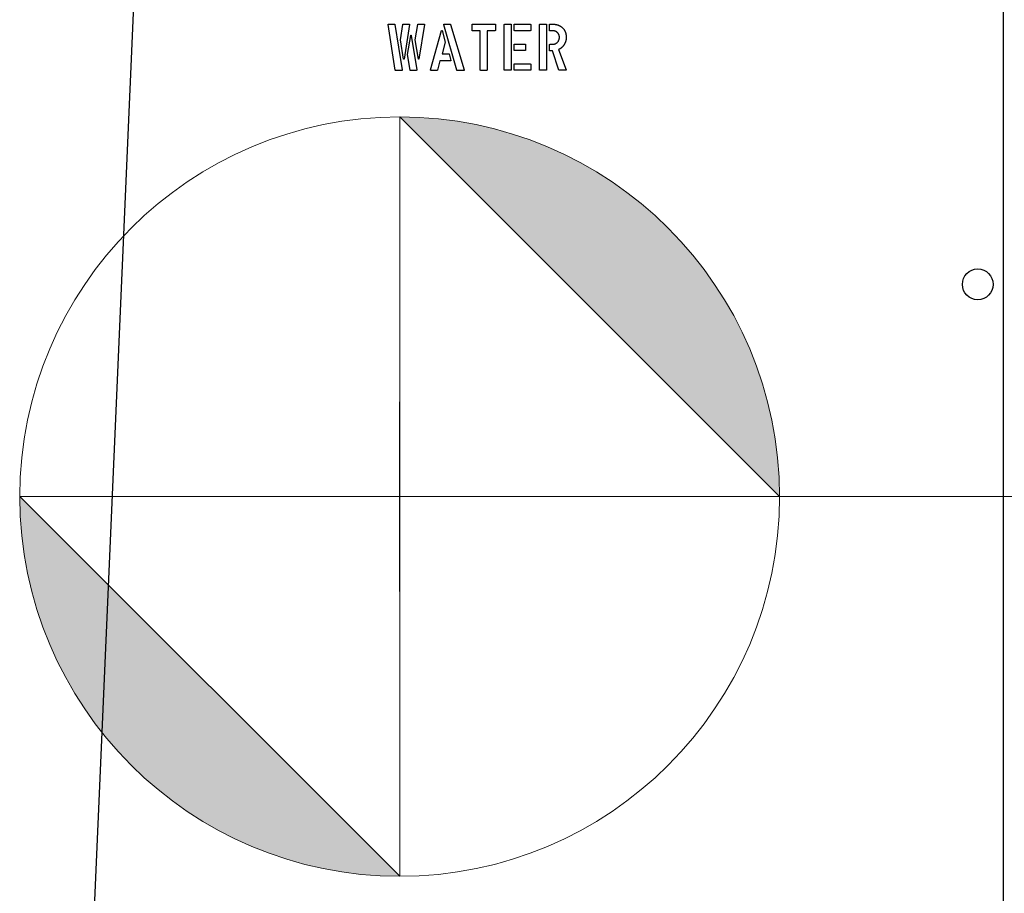
# Model space of a CAD drawing. Units: inches. Extents: x 8 to 441, y 8 to 282.
# Drawn here: x 167 to 172, y 221 to 225 of the extents above; entities that cross this region are included whole.
import ezdxf

# ---------------------------------------------------------------- set-up
doc = ezdxf.new("R2010")
doc.units = ezdxf.units.IN
doc.header["$LTSCALE"] = 26.315789
doc.header["$MEASUREMENT"] = 0
for name, color, linetype, lineweight in [('Center Mark (ANSI)', 7, 'Continuous', 13), ('Dimension (ANSI)', 7, 'Continuous', 13), ('Visible (ANSI)', 7, 'Continuous', 25)]:
    doc.layers.add(name, color=color, linetype=linetype, lineweight=lineweight)
doc.styles.add('Dim Text', font='swiss.ttf')
doc.dimstyles.new('Default - Fraction (ANSI)', dxfattribs={"dimscale": 26.315789, "dimtxt": 0.1, "dimasz": 0.075, "dimexe": 0.038, "dimexo": 0.038, "dimgap": 0.075, "dimtad": 0, "dimtih": 1, "dimtoh": 1, "dimrnd": 1e-08, "dimzin": 0, "dimdsep": 46, "dimtxsty": 'Dim Text', "dimblk": 'Filled-1', "dimcen": 0.09, "dimdle": 0.393701, "dimclrd": 256, "dimclre": 256, "dimclrt": 256, "dimadec": 0, "dimazin": 3, "dimtfac": 1.2, "dimtofl": 0, "dimtmove": 0, "dimatfit": 3, "dimldrblk": 'Filled-1', "dimfxl": 1, "dimtolj": 1, "dimtzin": 12, "dimlwd": -1, "dimlwe": -1, "dimarcsym": 0})

# ---------------------------------------------------------------- blocks, each defined once
blk = doc.blocks.new('Filled-1')
at = {"color": 0}
for p, q in [((0, 0), (-1, 0.1667)), ((-1, 0.1667), (-1, -0.1667)), ((-1, 0), (0, 0)), ((-1, -0.1667), (0, 0))]:
    blk.add_line(p, q, dxfattribs=at)
at = {"color": 0, "flags": 128}
blk.add_lwpolyline([(-1, -0.1667), (0, 0), (-1, 0.1667), (-1, -0.1667)], dxfattribs=at)
at = {"color": 0}
blk.add_solid([(-1, -0.1667), (0, 0), (-1, 0.1667), (-1, -0.1667)], dxfattribs=at)
blk = doc.blocks.new('*D6')
at = {"layer": 'Defpoints', "color": 0, "transparency": 16777216}
for p in [(235.4559, 251.0175), (248.9983, 251.0175), (169.2012, 222.9829)]:
    blk.add_point(p, dxfattribs=at)
at = {"layer": 'Dimension (ANSI)', "transparency": 16777216}
for p, q in [((236.4559, 251.0175), (249.9983, 251.0175)), ((248.9983, 249.0438), (248.9983, 240.3602)), ((248.9983, 224.9565), (248.9983, 233.6401)), ((170.2012, 222.9829), (249.9983, 222.9829))]:
    blk.add_line(p, q, dxfattribs=at)
at = {"layer": 'Dimension (ANSI)', "transparency": 16777216, "xscale": 1.97368428895348, "yscale": 1.97368428895348, "zscale": 1.97368428895348}
for p, rotation in [((248.9983, 251.0175), 90), ((248.9983, 222.9829), 270)]:
    blk.add_blockref('Filled-1', p, dxfattribs=dict(at, rotation=rotation))
at = {"layer": 'Dimension (ANSI)', "transparency": 16777216, "insert": (248.9983, 237.0002), "char_height": 2.631579, "attachment_point": 5, "style": 'Dim Text'}
blk.add_mtext('\\A1;\\fSwis721 BT|b0|i0;\\H2.6316;28.0 C.G.', dxfattribs=at)
blk = doc.blocks.new('Origin Indicator Symbol2')
at = {"layer": 'Dimension (ANSI)'}
h = blk.add_hatch(color=256, dxfattribs=at)
edge = h.paths.add_edge_path(flags=0)
edge.add_line((6.42965, 8.62835), (6.50465, 8.55335))
edge.add_arc((6.42965, 8.55335), 0.075, 0, 90)
h = blk.add_hatch(color=256, dxfattribs=at)
edge = h.paths.add_edge_path(flags=0)
edge.add_line((6.42965, 8.47835), (6.35465, 8.55335))
edge.add_arc((6.42965, 8.55335), 0.075, 180, 270)
for p, q in [((6.42965, 8.62835), (6.50465, 8.55335)), ((6.42965, 8.47835), (6.35465, 8.55335))]:
    blk.add_line(p, q, dxfattribs=at)
at = {"layer": 'Dimension (ANSI)', "flags": 128}
for points in [[(6.42965, 8.55335), (6.50465, 8.55335), (6.42965, 8.62835), (6.42965, 8.55335)], [(6.42965, 8.55335), (6.42965, 8.62835), (6.42965, 8.47835), (6.42965, 8.55335)], [(6.42965, 8.55335), (6.42965, 8.47835), (6.35465, 8.55335), (6.42965, 8.55335)], [(6.42965, 8.55335), (6.35465, 8.55335), (6.42965, 8.55335), (6.42965, 8.55335)]]:
    blk.add_lwpolyline(points, dxfattribs=at)
at = {"layer": 'Dimension (ANSI)'}
blk.add_circle((6.42965, 8.55335), 0.075, dxfattribs=at)
for start, end in [(0, 90), (180, 270)]:
    blk.add_arc((6.42965, 8.55335), 0.075, start, end, dxfattribs=at)
for points in [[(6.42965, 8.55335), (6.50465, 8.55335), (6.42965, 8.62835), (6.42965, 8.55335)], [(6.42965, 8.55335), (6.42965, 8.62835), (6.42965, 8.47835), (6.42965, 8.55335)], [(6.42965, 8.55335), (6.42965, 8.47835), (6.35465, 8.55335), (6.42965, 8.55335)], [(6.42965, 8.55335), (6.35465, 8.55335), (6.42965, 8.55335)]]:
    blk.add_solid(points, dxfattribs=at)

msp = doc.modelspace()

# ---------------------------------------------------------------- linework, layer by layer
at = {"layer": 'Center Mark (ANSI)', "linetype": 'Continuous'}
for p, q in [((169.2012, 223.4763), (169.2012, 222.4894)), ((169.6946, 222.9829), (168.7078, 222.9829))]:
    msp.add_line(p, q, dxfattribs=at)
at = {"layer": 'Visible (ANSI)'}
for p, q in [((167.5455, 219.2413), (168.1446, 232.9841)), ((172.3375, 225.5312), (172.3377, 218.6873)), ((169.1777, 225.2003), (169.142, 225.4371)), ((169.1423, 225.4388), (169.176, 225.4388)), ((169.1769, 225.4374), (169.2144, 225.2015)), ((169.205, 225.3573), (169.2177, 225.4379)), ((169.2188, 225.4388), (169.2503, 225.4388)), ((169.2528, 225.4368), (169.2239, 225.2575)), ((169.2825, 225.3573), (169.2953, 225.4379)), ((169.2963, 225.4388), (169.3279, 225.4388)), ((169.3303, 225.4368), (169.3015, 225.2575)), ((169.498, 225.2003), (169.4305, 225.4362)), ((169.4316, 225.4388), (169.4648, 225.4388)), ((169.4662, 225.4374), (169.5361, 225.2006)), ((169.5775, 225.4066), (169.5775, 225.4365)), ((169.5796, 225.4388), (169.6966, 225.4388)), ((169.6986, 225.4371), (169.6986, 225.4071)), ((169.7448, 225.2009), (169.7448, 225.4365)), ((169.7469, 225.4388), (169.7785, 225.4388)), ((169.7805, 225.4371), (169.7805, 225.2012)), ((169.7956, 225.4074), (169.7956, 225.4365)), ((169.7976, 225.4388), (169.8795, 225.4389)), ((169.882, 225.4368), (169.882, 225.4071)), ((169.9284, 225.2009), (169.9284, 225.4365)), ((169.9304, 225.4389), (169.962, 225.4389)), ((169.9641, 225.4371), (169.9641, 225.2012)), ((169.9798, 225.4069), (169.9798, 225.4365)), ((169.9823, 225.4389), (169.9959, 225.4389)), ((169.2428, 225.2804), (169.259, 225.3802)), ((169.2616, 225.3802), (169.2904, 225.2009)), ((169.3613, 225.2009), (169.4193, 225.4056)), ((169.422, 225.4056), (169.4384, 225.346)), ((169.6201, 225.4045), (169.5799, 225.4045)), ((169.6201, 225.2009), (169.6201, 225.4045)), ((169.6558, 225.4045), (169.6558, 225.2012)), ((169.6961, 225.4045), (169.6558, 225.4045)), ((169.8803, 225.405), (169.7976, 225.405)), ((169.9956, 225.4045), (169.9823, 225.4045)), ((169.2212, 225.2575), (169.205, 225.3573)), ((169.2986, 225.2575), (169.2825, 225.3573)), ((169.4384, 225.346), (169.4213, 225.2845)), ((169.7956, 225.3038), (169.7956, 225.3329)), ((169.7976, 225.3353), (169.8528, 225.3353)), ((169.8552, 225.3332), (169.8552, 225.3035)), ((169.9798, 225.3024), (169.9798, 225.332)), ((169.9823, 225.3343), (169.9956, 225.3343)), ((169.2555, 225.1999), (169.2428, 225.2804)), ((169.4213, 225.2845), (169.4572, 225.2845)), ((169.4583, 225.2839), (169.4672, 225.2499)), ((169.8536, 225.3015), (169.7976, 225.3015)), ((169.9949, 225.3), (169.9823, 225.3)), ((170.0289, 225.2003), (169.9949, 225.3)), ((170.0269, 225.3067), (170.0666, 225.2023)), ((169.4106, 225.2486), (169.3976, 225.1995)), ((169.4662, 225.2486), (169.4106, 225.2486)), ((169.7956, 225.2012), (169.7956, 225.2305)), ((169.7976, 225.2328), (169.8795, 225.2328)), ((169.882, 225.2308), (169.882, 225.2009)), ((169.2133, 225.1988), (169.179, 225.1988)), ((169.2881, 225.1988), (169.2564, 225.1988)), ((169.3962, 225.1988), (169.3636, 225.1988)), ((169.5358, 225.1988), (169.4991, 225.1988)), ((169.6533, 225.1988), (169.6224, 225.1988)), ((169.778, 225.1989), (169.7472, 225.1989)), ((169.8803, 225.1989), (169.7976, 225.1989)), ((169.9616, 225.1989), (169.9307, 225.1989)), ((170.0645, 225.1989), (170.0302, 225.1989))]:
    msp.add_line(p, q, dxfattribs=at)
msp.add_circle((172.205, 224.0862), 0.08, dxfattribs=at)
for points in [[(169.142, 225.4371), (169.1413, 225.4388), (169.1423, 225.4388)], [(169.176, 225.4388), (169.1763, 225.4385), (169.1769, 225.4374)], [(169.2177, 225.4379), (169.2185, 225.4388), (169.2188, 225.4388)], [(169.2503, 225.4388), (169.2528, 225.4388), (169.2528, 225.4368)], [(169.2953, 225.4379), (169.296, 225.4388), (169.2963, 225.4388)], [(169.3279, 225.4388), (169.3303, 225.4388), (169.3303, 225.4368)], [(169.4305, 225.4362), (169.4299, 225.4388), (169.4316, 225.4388)], [(169.4648, 225.4388), (169.4654, 225.4388), (169.4662, 225.4374)], [(169.5775, 225.4365), (169.5775, 225.4388), (169.5796, 225.4388)], [(169.6966, 225.4388), (169.6986, 225.4388), (169.6986, 225.4371)], [(169.7448, 225.4365), (169.7448, 225.4388), (169.7469, 225.4388)], [(169.7785, 225.4388), (169.7805, 225.4388), (169.7805, 225.4371)], [(169.7956, 225.4365), (169.7956, 225.4388), (169.7976, 225.4388)], [(169.8795, 225.4389), (169.882, 225.4389), (169.882, 225.4368)], [(169.9284, 225.4365), (169.9284, 225.4389), (169.9304, 225.4389)], [(169.962, 225.4389), (169.9641, 225.4389), (169.9641, 225.4371)], [(169.9798, 225.4365), (169.9798, 225.4389), (169.9823, 225.4389)], [(169.9959, 225.4389), (170.0258, 225.4389), (170.0457, 225.4215)], [(170.0457, 225.4215), (170.0666, 225.4025), (170.0666, 225.3713)], [(169.259, 225.3802), (169.259, 225.3813), (169.2602, 225.3813)], [(169.2602, 225.3813), (169.2616, 225.3813), (169.2616, 225.3802)], [(169.4193, 225.4056), (169.4196, 225.4066), (169.4205, 225.4066)], [(169.4205, 225.4066), (169.4216, 225.4066), (169.422, 225.4056)], [(169.5799, 225.4045), (169.5775, 225.4045), (169.5775, 225.4066)], [(169.6986, 225.4071), (169.6986, 225.4045), (169.6961, 225.4045)], [(169.7976, 225.405), (169.7956, 225.405), (169.7956, 225.4074)], [(169.882, 225.4071), (169.882, 225.405), (169.8803, 225.405)], [(169.9823, 225.4045), (169.9798, 225.4045), (169.9798, 225.4069)], [(170.0313, 225.3704), (170.0313, 225.3848), (170.012, 225.4045), (169.9956, 225.4045)], [(169.9956, 225.3343), (170.0111, 225.3343), (170.0313, 225.3555), (170.0313, 225.3704)], [(170.0666, 225.3713), (170.0666, 225.3478), (170.0545, 225.3299)], [(169.7956, 225.3329), (169.7956, 225.3353), (169.7976, 225.3353)], [(169.8528, 225.3353), (169.8552, 225.3353), (169.8552, 225.3332)], [(169.9798, 225.332), (169.9798, 225.3343), (169.9823, 225.3343)], [(170.0545, 225.3299), (170.0443, 225.3146), (170.0269, 225.3067)], [(169.4572, 225.2845), (169.4575, 225.2845), (169.4583, 225.2839)], [(169.7976, 225.3015), (169.7956, 225.3015), (169.7956, 225.3038)], [(169.8552, 225.3035), (169.8552, 225.3015), (169.8536, 225.3015)], [(169.9823, 225.3), (169.9798, 225.3), (169.9798, 225.3024)], [(169.2226, 225.2564), (169.2212, 225.2564), (169.2212, 225.2575)], [(169.2239, 225.2575), (169.2239, 225.2564), (169.2226, 225.2564)], [(169.3001, 225.2564), (169.2986, 225.2564), (169.2986, 225.2575)], [(169.3015, 225.2575), (169.3015, 225.2564), (169.3001, 225.2564)], [(169.4672, 225.2499), (169.4675, 225.2486), (169.4662, 225.2486)], [(169.7956, 225.2305), (169.7956, 225.2328), (169.7976, 225.2328)], [(169.8795, 225.2328), (169.882, 225.2328), (169.882, 225.2308)], [(169.179, 225.1988), (169.1783, 225.1988), (169.1777, 225.2003)], [(169.2144, 225.2015), (169.2153, 225.1988), (169.2133, 225.1988)], [(169.2564, 225.1988), (169.2561, 225.1988), (169.2555, 225.1999)], [(169.2904, 225.2009), (169.2904, 225.1988), (169.2881, 225.1988)], [(169.3636, 225.1988), (169.3613, 225.1988), (169.3613, 225.2009)], [(169.3976, 225.1995), (169.3973, 225.1988), (169.3962, 225.1988)], [(169.4991, 225.1988), (169.4988, 225.1992), (169.498, 225.2003)], [(169.5361, 225.2006), (169.5364, 225.1988), (169.5358, 225.1988)], [(169.6224, 225.1988), (169.6201, 225.1988), (169.6201, 225.2009)], [(169.6558, 225.2012), (169.6558, 225.1988), (169.6533, 225.1988)], [(169.7472, 225.1989), (169.7448, 225.1989), (169.7448, 225.2009)], [(169.7805, 225.2012), (169.7805, 225.1989), (169.778, 225.1989)], [(169.7976, 225.1989), (169.7956, 225.1989), (169.7956, 225.2012)], [(169.882, 225.2009), (169.882, 225.1989), (169.8803, 225.1989)], [(169.9307, 225.1989), (169.9284, 225.1989), (169.9284, 225.2009)], [(169.9641, 225.2012), (169.9641, 225.1989), (169.9616, 225.1989)], [(170.0302, 225.1989), (170.0292, 225.1989), (170.0289, 225.2003)], [(170.0666, 225.2023), (170.0683, 225.1989), (170.0645, 225.1989)]]:
    msp.add_open_spline(points, degree=2, dxfattribs=at)

# ---------------------------------------------------------------- block references
at = {"layer": 'Dimension (ANSI)', "xscale": 26.31578947368421, "yscale": 26.31578947368421, "zscale": 26.31578947368421}
msp.add_blockref('Origin Indicator Symbol2', (0, -2.1053), dxfattribs=at)

# ---------------------------------------------------------------- dimensions: what is measured, and where the dimension line sits
at = {"layer": 'Dimension (ANSI)'}
dim = msp.add_linear_dim(base=(248.9983, 251.0175), p1=(169.2012, 222.9829), p2=(235.4559, 251.0175), angle=90, text='\\fSwis721 BT|b0|i0;\\H2.6316;<> C.G.', dimstyle='Default - Fraction (ANSI)', override={"dimdec": 1, "dimatfit": 1}, dxfattribs=at)
dim.commit()
dim.dimension.update_dxf_attribs({"geometry": '*D6', "text_midpoint": (248.9983, 237.0002), "dimtype": 160})

doc.saveas('drawing.dxf')
